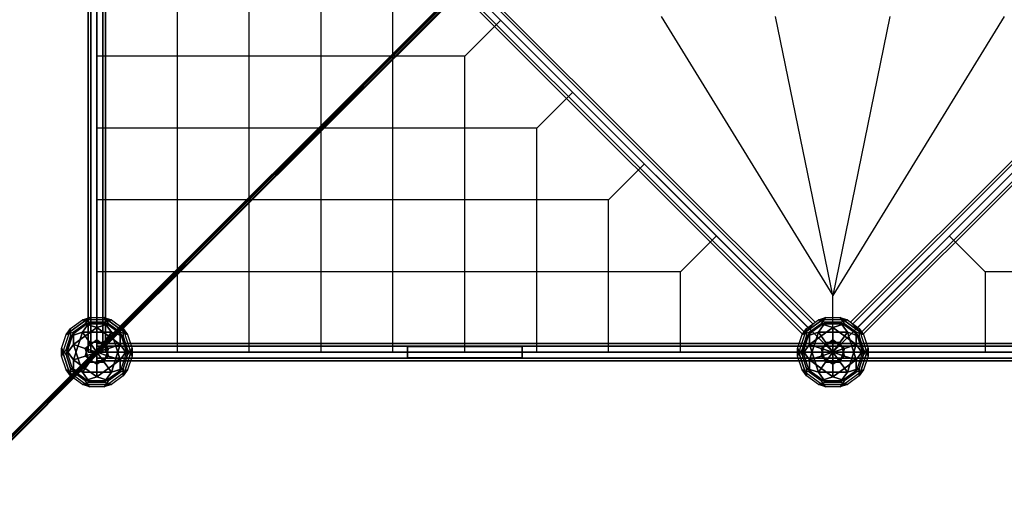
# Model space of a CAD drawing. Extents: x -8443 to 16634, y -9949 to 7525.
# Drawn here: x -2802 to 623, y -5656 to -3963 of the extents above; entities that cross this region are included whole.
import ezdxf

# ---------------------------------------------------------------- set-up
doc = ezdxf.new("R2010")
doc.units = 0
doc.header["$LTSCALE"] = 350
doc.header["$MEASUREMENT"] = 0
doc.linetypes.add('AUSGEZOGEN', pattern=[0])
doc.linetypes.add('STRICHPUNKT', pattern=[1, 0.5, -0.25, 0, -0.25])
doc.layers.add('PHOENIX-02', color=7, linetype='CONTINUOUS')
doc.layers.add('SICHER-AMERICA', color=7, linetype='STRICHPUNKT', lineweight=35)

msp = doc.modelspace()

# ---------------------------------------------------------------- linework, layer by layer
at = {"layer": 'PHOENIX-02'}
for p, q in [((-2563.61917, -2560), (-2563.61917, -5120)), ((-2563.61917, -5120), (-2563.61917, -2560)), ((-2554.83237, -2560), (-2554.83237, -5120)), ((-2554.83237, -5120), (-2554.83237, -2560)), ((-2554.83237, -2560), (-2554.83237, -5120)), ((-2554.83237, -5120), (-2554.83237, -2560)), ((-2533.61917, -5120), (-2533.61917, -2560)), ((-2533.61917, -2560), (-2533.61917, -5120)), ((-2533.61917, -5120), (-2533.61917, -2560)), ((-2533.61917, -2560), (-2533.61917, -5120)), ((-2512.40596, -2560), (-2512.40596, -5120)), ((-2512.40596, -5120), (-2512.40596, -2560)), ((-2512.40596, -2560), (-2512.40596, -5120)), ((-2512.40596, -5120), (-2512.40596, -2560)), ((-2503.61917, -2560), (-2503.61917, -5120)), ((-2503.61917, -5120), (-2503.61917, -2560)), ((-41.62411, -5021.99505), (-2435.88767, -2627.73149)), ((-2435.88767, -2627.73149), (-41.62411, -5021.99505)), ((-41.62411, -5021.99505), (-2435.88767, -2627.73149)), ((-2435.88767, -2627.73149), (-41.62411, -5021.99505)), ((-35.41091, -5015.78185), (-2429.67447, -2621.51829)), ((-2429.67447, -2621.51829), (-35.41091, -5015.78185)), ((88.17258, -5015.78185), (2482.43614, -2621.51829)), ((2482.43614, -2621.51829), (88.17258, -5015.78185)), ((94.38578, -5021.99505), (2488.64934, -2627.73149)), ((2488.64934, -2627.73149), (94.38578, -5021.99505)), ((94.38578, -5021.99505), (2488.64934, -2627.73149)), ((2488.64934, -2627.73149), (94.38578, -5021.99505)), ((-77.83731, -5058.20826), (-2472.10088, -2663.9447)), ((-2472.10088, -2663.9447), (-77.83731, -5058.20826)), ((-71.62411, -5051.99505), (-2465.88767, -2657.73149)), ((-2465.88767, -2657.73149), (-71.62411, -5051.99505)), ((-71.62411, -5051.99505), (-2465.88767, -2657.73149)), ((-2465.88767, -2657.73149), (-71.62411, -5051.99505)), ((-2450.88767, -2642.73149), (-56.62411, -5036.99505)), ((-56.62411, -5036.99505), (-2450.88767, -2642.73149)), ((-2450.88767, -2642.73149), (-56.62411, -5036.99505)), ((-56.62411, -5036.99505), (-2450.88767, -2642.73149)), ((2503.64934, -2642.73149), (109.38578, -5036.99505)), ((109.38578, -5036.99505), (2503.64934, -2642.73149)), ((2503.64934, -2642.73149), (109.38578, -5036.99505)), ((109.38578, -5036.99505), (2503.64934, -2642.73149)), ((124.38578, -5051.99505), (2518.64934, -2657.73149)), ((2518.64934, -2657.73149), (124.38578, -5051.99505)), ((124.38578, -5051.99505), (2518.64934, -2657.73149)), ((2518.64934, -2657.73149), (124.38578, -5051.99505)), ((130.59898, -5058.20826), (2524.86254, -2663.9447)), ((2524.86254, -2663.9447), (130.59898, -5058.20826)), ((-2253.61917, -5120), (-2253.61917, -3090)), ((-2003.61917, -5120), (-2003.61917, -3340)), ((-1753.61917, -5120), (-1753.61917, -3590)), ((-1257.50409, -3833.79745), (-2537.50409, -5113.79745)), ((-2537.50409, -5113.79745), (-1257.50409, -3833.79745)), ((-1259.77018, -3839.91661), (-2539.77018, -5119.91661)), ((-2539.77018, -5119.91661), (-1259.77018, -3839.91661)), ((-1253.61917, -3840), (-2533.61917, -5120)), ((-1253.53578, -3846.15102), (-2533.53578, -5126.15102)), ((-2533.53578, -5126.15102), (-1253.53578, -3846.15102)), ((-2529.86917, -5116.25), (-1249.86917, -3836.25)), ((-1249.86917, -3836.25), (-2529.86917, -5116.25)), ((-1247.41661, -3843.88493), (-2527.41661, -5123.88493)), ((-2527.41661, -5123.88493), (-1247.41661, -3843.88493)), ((-1503.61917, -5120), (-1503.61917, -3840)), ((-1253.61917, -3840), (26.38083, -5120)), ((26.38083, -5120), (-1253.61917, -3840)), ((26.38083, -5120), (1306.38083, -3840)), ((1306.38083, -3840), (26.38083, -5120)), ((-1253.61917, -4090), (-1128.61917, -3965)), ((-570.57483, -3951.80781), (26.06517, -4922.59081)), ((26.06517, -4922.59081), (-172.81483, -3951.80781)), ((26.06517, -4922.59081), (-172.81483, -3951.80781)), ((224.94517, -3951.80781), (26.06517, -4922.59081)), ((224.94517, -3951.80781), (26.06517, -4922.59081)), ((622.70517, -3951.80781), (26.06517, -4922.59081)), ((-1253.61917, -4090), (-2533.61917, -4090)), ((-1253.61917, -5120), (-1253.61917, -4090)), ((-1003.61917, -4340), (-878.61917, -4215)), ((-1003.61917, -4340), (-2533.61917, -4340)), ((-1003.61917, -5120), (-1003.61917, -4340)), ((-753.61917, -4590), (-628.61917, -4465)), ((-753.61917, -4590), (-2533.61917, -4590)), ((-753.61917, -5120), (-753.61917, -4590)), ((-503.61917, -4840), (-378.61917, -4715)), ((556.38083, -4840), (431.38083, -4715)), ((-503.61917, -4840), (-2533.61917, -4840)), ((-503.61917, -5120), (-503.61917, -4840)), ((556.38083, -4840), (556.38083, -5120)), ((2586.38083, -4840), (556.38083, -4840)), ((26.38083, -5120.58), (26.38083, -4922.943)), ((-56.62411, -5036.99505), (-41.62411, -5021.99505)), ((-41.62411, -5021.99505), (-56.62411, -5036.99505)), ((-41.62411, -5021.99505), (-35.41091, -5015.78185)), ((-35.41091, -5015.78185), (-41.62411, -5021.99505)), ((94.38578, -5021.99505), (88.17258, -5015.78185)), ((88.17258, -5015.78185), (94.38578, -5021.99505)), ((109.38578, -5036.99505), (94.38578, -5021.99505)), ((94.38578, -5021.99505), (109.38578, -5036.99505)), ((-71.62411, -5051.99505), (-77.83731, -5058.20826)), ((-77.83731, -5058.20826), (-71.62411, -5051.99505)), ((-56.62411, -5036.99505), (-71.62411, -5051.99505)), ((-71.62411, -5051.99505), (-56.62411, -5036.99505)), ((109.38578, -5036.99505), (124.38578, -5051.99505)), ((124.38578, -5051.99505), (109.38578, -5036.99505)), ((124.38578, -5051.99505), (130.59898, -5058.20826)), ((130.59898, -5058.20826), (124.38578, -5051.99505)), ((-2533.61917, -5090), (-2533.61917, -5098.7868)), ((26.38083, -5090), (-2533.61917, -5090)), ((-2533.61917, -5098.7868), (-2533.61917, -5090)), ((-2533.61917, -5090), (26.38083, -5090)), ((-2533.61917, -5098.7868), (-2533.61917, -5120)), ((26.38083, -5098.7868), (-2533.61917, -5098.7868)), ((-2533.61917, -5098.7868), (26.38083, -5098.7868)), ((26.38083, -5098.7868), (-2533.61917, -5098.7868)), ((-2533.61917, -5120), (-2533.61917, -5098.7868)), ((-2533.61917, -5098.7868), (26.38083, -5098.7868)), ((26.38083, -5090), (26.38083, -5098.7868)), ((2586.38083, -5090), (26.38083, -5090)), ((26.38083, -5098.7868), (26.38083, -5090)), ((26.38083, -5090), (2586.38083, -5090)), ((26.38083, -5098.7868), (26.38083, -5090)), ((26.38083, -5090), (26.38083, -5098.7868)), ((26.38083, -5098.7868), (26.38083, -5120)), ((2586.38083, -5098.7868), (26.38083, -5098.7868)), ((26.38083, -5098.7868), (2586.38083, -5098.7868)), ((2586.38083, -5098.7868), (26.38083, -5098.7868)), ((26.38083, -5120), (26.38083, -5098.7868)), ((26.38083, -5098.7868), (2586.38083, -5098.7868)), ((26.38083, -5120), (26.38083, -5098.7868)), ((26.38083, -5098.7868), (26.38083, -5120)), ((-2539.77018, -5119.91661), (-3819.77018, -6399.91661)), ((-3819.77018, -6399.91661), (-2539.77018, -5119.91661)), ((-2537.50409, -5113.79745), (-3817.50409, -6393.79745)), ((-3817.50409, -6393.79745), (-2537.50409, -5113.79745)), ((-2533.53578, -5126.15102), (-3813.53578, -6406.15102)), ((-3813.53578, -6406.15102), (-2533.53578, -5126.15102)), ((-3809.86917, -6396.25), (-2529.86917, -5116.25)), ((-2529.86917, -5116.25), (-3809.86917, -6396.25)), ((-2527.41661, -5123.88493), (-3807.41661, -6403.88493)), ((-3807.41661, -6403.88493), (-2527.41661, -5123.88493)), ((-2563.61917, -5120), (-2554.83237, -5120)), ((-2554.83237, -5120), (-2563.61917, -5120)), ((-2554.83237, -5120), (-2533.61917, -5120)), ((-2533.61917, -5120), (-2554.83237, -5120)), ((-2537.50409, -5113.79745), (-2539.77018, -5119.91661)), ((-2539.77018, -5119.91661), (-2537.50409, -5113.79745)), ((-2539.77018, -5119.91661), (-2533.53578, -5126.15102)), ((-2533.53578, -5126.15102), (-2539.77018, -5119.91661)), ((-2529.86917, -5116.25), (-2537.50409, -5113.79745)), ((-2537.50409, -5113.79745), (-2529.86917, -5116.25)), ((-2533.61917, -5120), (26.38083, -5120)), ((-2512.40596, -5120), (-2533.61917, -5120)), ((-2533.61917, -5120), (-2512.40596, -5120)), ((-2533.61917, -5141.2132), (-2533.61917, -5120)), ((-2533.61917, -5120), (26.38083, -5120)), ((-2533.61917, -5120), (-2533.61917, -5141.2132)), ((26.38083, -5120), (-2533.61917, -5120)), ((-2533.61917, -5120), (26.38083, -5120)), ((26.38083, -5120), (-2533.61917, -5120)), ((-2533.53578, -5126.15102), (-2527.41661, -5123.88493)), ((-2527.41661, -5123.88493), (-2533.53578, -5126.15102)), ((-2527.41661, -5123.88493), (-2529.86917, -5116.25)), ((-2529.86917, -5116.25), (-2527.41661, -5123.88493)), ((-2503.61917, -5120), (-2512.40596, -5120)), ((-2512.40596, -5120), (-2503.61917, -5120)), ((-1398.61917, -5120), (-1398.61917, -5120)), ((-1342.84993, -5120), (-1398.61917, -5120)), ((-1164.3884, -5120), (-1108.61917, -5120)), ((-1108.61917, -5120), (-1108.61917, -5120)), ((26.38083, -5141.2132), (26.38083, -5120)), ((26.38083, -5120), (2586.38083, -5120)), ((26.38083, -5120), (26.38083, -5141.2132)), ((2586.38083, -5120), (26.38083, -5120)), ((26.38083, -5120), (2586.38083, -5120)), ((2586.38083, -5120), (26.38083, -5120)), ((26.38083, -5120), (26.38083, -5141.2132)), ((26.38083, -5141.2132), (26.38083, -5120)), ((26.38083, -5141.2132), (-2533.61917, -5141.2132)), ((-2533.61917, -5150), (-2533.61917, -5141.2132)), ((-2533.61917, -5141.2132), (26.38083, -5141.2132)), ((-2533.61917, -5141.2132), (-2533.61917, -5150)), ((26.38083, -5141.2132), (-2533.61917, -5141.2132)), ((-2533.61917, -5141.2132), (26.38083, -5141.2132)), ((26.38083, -5150), (-2533.61917, -5150)), ((-2533.61917, -5150), (26.38083, -5150)), ((2586.38083, -5141.2132), (26.38083, -5141.2132)), ((26.38083, -5150), (26.38083, -5141.2132)), ((26.38083, -5141.2132), (2586.38083, -5141.2132)), ((26.38083, -5141.2132), (26.38083, -5150)), ((2586.38083, -5141.2132), (26.38083, -5141.2132)), ((26.38083, -5141.2132), (2586.38083, -5141.2132)), ((26.38083, -5141.2132), (26.38083, -5150)), ((26.38083, -5150), (26.38083, -5141.2132)), ((2586.38083, -5150), (26.38083, -5150)), ((26.38083, -5150), (2586.38083, -5150))]:
    msp.add_line(p, q, dxfattribs=at)
at = {"layer": 'PHOENIX-02', "linetype": 'AUSGEZOGEN'}
for p, q in [((-2640.45778, -5058.76292), (-2558.84414, -4999.46714)), ((-2558.84414, -4999.46714), (-2640.45778, -5058.76292)), ((-2584.06445, -5007.66491), (-2558.838, -4999.46698)), ((-2584.06151, -5007.66524), (-2558.84414, -4999.46714)), ((-2558.84414, -4999.46714), (-2574.42771, -5020.92503)), ((-2574.42607, -5020.92211), (-2558.838, -4999.46698)), ((-2558.838, -4999.46698), (-2508.39419, -4999.46714)), ((-2558.838, -4999.46698), (-2508.39419, -4999.46714)), ((-2508.39419, -4999.46714), (-2492.81062, -5020.92503)), ((-2492.81062, -5020.92503), (-2508.39419, -4999.46714)), ((-2508.39419, -4999.46714), (-2426.78055, -5058.76292)), ((-2426.78055, -5058.76292), (-2508.39419, -4999.46714)), ((-2508.39419, -4999.46714), (-2483.17682, -5007.66524)), ((-2508.39419, -4999.46714), (-2483.17682, -5007.66524)), ((-80.45778, -5058.76292), (1.15586, -4999.46714)), ((1.15586, -4999.46714), (-80.45778, -5058.76292)), ((-24.06151, -5007.66524), (1.15586, -4999.46714)), ((-24.06151, -5007.66524), (1.15586, -4999.46714)), ((-14.42771, -5020.92503), (1.15586, -4999.46714)), ((1.15586, -4999.46714), (-14.42771, -5020.92503)), ((1.15586, -4999.46714), (51.59967, -4999.46698)), ((1.15586, -4999.46714), (51.59967, -4999.46698)), ((51.59967, -4999.46698), (67.18774, -5020.92211)), ((51.59967, -4999.46698), (76.82612, -5007.66491)), ((67.18938, -5020.92503), (51.60581, -4999.46714)), ((51.60581, -4999.46714), (133.21945, -5058.76292)), ((133.21945, -5058.76292), (51.60581, -4999.46714)), ((51.60581, -4999.46714), (76.82318, -5007.66524)), ((-2558.84094, -5015.85508), (-2624.87291, -5063.83011)), ((-2558.84094, -5015.85508), (-2624.87291, -5063.83011)), ((-2624.86833, -5037.31313), (-2584.06151, -5007.66524)), ((-2624.86833, -5037.31313), (-2584.06151, -5007.66524)), ((-2615.23591, -5093.47784), (-2533.62228, -5034.18206)), ((-2533.62228, -5034.18206), (-2615.23591, -5093.47784)), ((-2615.23453, -5050.57291), (-2574.42771, -5020.92503)), ((-2574.42771, -5020.92503), (-2615.23453, -5050.57291)), ((-2483.17682, -5007.66524), (-2584.06445, -5007.66491)), ((-2483.17682, -5007.66524), (-2584.06445, -5007.66491)), ((-2584.06445, -5007.66491), (-2558.84708, -5015.86301)), ((-2558.8412, -5015.85492), (-2584.06307, -5050.56984)), ((-2584.0629, -5050.57016), (-2558.84094, -5015.85508)), ((-2584.06151, -5007.66524), (-2558.84094, -5015.85508)), ((-2574.42771, -5020.92503), (-2533.62228, -5034.18206)), ((-2574.42607, -5020.92211), (-2574.42607, -5020.92211)), ((-2574.42607, -5020.92211), (-2492.81062, -5020.92503)), ((-2533.61605, -5034.18206), (-2574.42607, -5020.92211)), ((-2492.81062, -5020.92503), (-2574.42607, -5020.92211)), ((-2558.84708, -5015.86301), (-2508.39739, -5015.85508)), ((-2508.39739, -5015.85508), (-2558.8412, -5015.85492)), ((-2533.62228, -5034.18206), (-2533.61778, -5077.09508)), ((-2533.62055, -5077.09508), (-2533.61605, -5034.18206)), ((-2533.61605, -5034.18206), (-2492.81062, -5020.92503)), ((-2492.81062, -5020.92503), (-2533.61605, -5034.18206)), ((-2533.61605, -5034.18206), (-2452.00242, -5093.47784)), ((-2452.00242, -5093.47784), (-2533.61605, -5034.18206)), ((-2508.39739, -5015.85508), (-2483.17682, -5007.66524)), ((-2508.39739, -5015.85508), (-2483.17682, -5007.66524)), ((-2442.36542, -5063.83011), (-2508.39739, -5015.85508)), ((-2483.17544, -5050.57016), (-2508.39739, -5015.85508)), ((-2442.36542, -5063.83011), (-2508.39739, -5015.85508)), ((-2508.39739, -5015.85508), (-2483.17544, -5050.57016)), ((-2492.81062, -5020.92503), (-2452.0038, -5050.57291)), ((-2452.0038, -5050.57291), (-2492.81062, -5020.92503)), ((-2483.17682, -5007.66524), (-2442.37, -5037.31313)), ((-2483.17682, -5007.66524), (-2442.37, -5037.31313)), ((1.15906, -5015.85508), (-64.87291, -5063.83011)), ((1.15906, -5015.85508), (-64.87291, -5063.83011)), ((-64.86833, -5037.31313), (-24.06151, -5007.66524)), ((-64.86833, -5037.31313), (-24.06151, -5007.66524)), ((-55.23591, -5093.47784), (26.37772, -5034.18206)), ((26.37772, -5034.18206), (-55.23591, -5093.47784)), ((-55.23453, -5050.57291), (-14.42771, -5020.92503)), ((-14.42771, -5020.92503), (-55.23453, -5050.57291)), ((1.15906, -5015.85508), (-24.0629, -5050.57016)), ((-24.0629, -5050.57016), (1.15906, -5015.85508)), ((76.82612, -5007.66491), (-24.06151, -5007.66524)), ((76.82612, -5007.66491), (-24.06151, -5007.66524)), ((-24.06151, -5007.66524), (1.15906, -5015.85508)), ((-24.06151, -5007.66524), (1.15906, -5015.85508)), ((-14.42771, -5020.92503), (67.18774, -5020.92211)), ((67.18774, -5020.92211), (-14.42771, -5020.92503)), ((-14.42771, -5020.92503), (26.37772, -5034.18206)), ((26.37772, -5034.18206), (-14.42771, -5020.92503)), ((51.60287, -5015.85492), (1.15906, -5015.85508)), ((1.15906, -5015.85508), (51.60875, -5015.86301)), ((67.18774, -5020.92211), (26.37772, -5034.18206)), ((26.37772, -5034.18206), (26.38222, -5077.09508)), ((26.37945, -5077.09508), (26.38395, -5034.18206)), ((26.38395, -5034.18206), (67.18938, -5020.92503)), ((26.38395, -5034.18206), (107.99758, -5093.47784)), ((107.99758, -5093.47784), (26.38395, -5034.18206)), ((51.60261, -5015.85508), (76.82318, -5007.66524)), ((117.63458, -5063.83011), (51.60261, -5015.85508)), ((117.63458, -5063.83011), (51.60261, -5015.85508)), ((51.60261, -5015.85508), (76.82456, -5050.57016)), ((76.82474, -5050.56984), (51.60287, -5015.85492)), ((51.60875, -5015.86301), (76.82612, -5007.66491)), ((67.18774, -5020.92211), (67.18774, -5020.92211)), ((67.18938, -5020.92503), (107.9962, -5050.57291)), ((107.9962, -5050.57291), (67.18938, -5020.92503)), ((76.82318, -5007.66524), (117.63, -5037.31313)), ((76.82318, -5007.66524), (117.63, -5037.31313)), ((-2656.04593, -5106.73779), (-2640.45778, -5058.76292)), ((-2656.04593, -5106.73779), (-2640.45778, -5058.76292)), ((-2624.86833, -5037.31313), (-2656.04463, -5133.26287)), ((-2624.86833, -5037.31313), (-2656.04463, -5133.26287)), ((-2624.87291, -5063.83011), (-2640.46106, -5111.80498)), ((-2640.45786, -5128.19292), (-2615.23453, -5050.57291)), ((-2615.23453, -5050.57291), (-2640.45786, -5128.19292)), ((-2640.45778, -5058.76292), (-2624.86833, -5037.31313)), ((-2640.45778, -5058.76292), (-2624.86833, -5037.31313)), ((-2640.45778, -5058.76292), (-2615.23453, -5050.57291)), ((-2615.23453, -5050.57291), (-2640.45778, -5058.76292)), ((-2640.45519, -5111.81307), (-2624.87291, -5063.83011)), ((-2624.87291, -5063.83011), (-2624.86833, -5037.31313)), ((-2624.87291, -5063.83011), (-2624.86833, -5037.31313)), ((-2584.0629, -5050.57016), (-2624.87291, -5063.83011)), ((-2624.87291, -5063.83011), (-2584.0629, -5050.57016)), ((-2615.2392, -5146.5199), (-2584.0629, -5050.57016)), ((-2615.23591, -5093.47784), (-2615.23453, -5050.57291)), ((-2615.23453, -5050.57291), (-2615.23591, -5093.47784)), ((-2584.0629, -5050.57016), (-2615.23111, -5146.51402)), ((-2584.06307, -5050.56984), (-2483.17544, -5050.57016)), ((-2558.84103, -5085.28508), (-2584.0629, -5050.57016)), ((-2584.0629, -5050.57016), (-2584.0629, -5050.57016)), ((-2483.17544, -5050.57016), (-2584.05498, -5050.57571)), ((-2584.05498, -5050.57571), (-2558.84112, -5085.28492)), ((-2508.3973, -5085.28508), (-2483.17544, -5050.57016)), ((-2483.17827, -5050.57941), (-2508.39717, -5085.28495)), ((-2451.9995, -5146.51984), (-2483.17827, -5050.57941)), ((-2483.17544, -5050.57016), (-2483.17544, -5050.57016)), ((-2483.17544, -5050.57016), (-2442.36542, -5063.83011)), ((-2483.17518, -5050.5699), (-2451.9995, -5146.51984)), ((-2442.36534, -5063.82982), (-2483.17518, -5050.5699)), ((-2452.0038, -5050.57291), (-2452.00242, -5093.47784)), ((-2426.78055, -5058.76292), (-2452.0038, -5050.57291)), ((-2452.00052, -5050.57358), (-2452.00052, -5050.57358)), ((-2452.00052, -5050.57358), (-2426.78273, -5128.19538)), ((-2452.00049, -5093.48376), (-2452.00052, -5050.57358)), ((-2426.78273, -5128.19538), (-2452.00052, -5050.57358)), ((-2452.00052, -5050.57358), (-2426.7785, -5058.76871)), ((-2442.3706, -5037.31023), (-2442.37486, -5063.82673)), ((-2442.37486, -5063.82673), (-2426.7775, -5111.80479)), ((-2411.19492, -5133.26017), (-2442.3706, -5037.31023)), ((-2442.3706, -5037.31023), (-2426.7785, -5058.76871)), ((-2411.19492, -5133.26017), (-2442.3706, -5037.31023)), ((-2442.37, -5037.31313), (-2426.78055, -5058.76292)), ((-2442.37, -5037.31313), (-2442.36542, -5063.83011)), ((-2426.7775, -5111.80479), (-2442.36534, -5063.82982)), ((-2426.7785, -5058.76871), (-2411.19066, -5106.74368)), ((-2426.7785, -5058.76871), (-2411.19066, -5106.74368)), ((-96.04767, -5106.74368), (-80.45983, -5058.76871)), ((-96.04767, -5106.74368), (-80.45983, -5058.76871)), ((-64.86773, -5037.31023), (-96.04342, -5133.26017)), ((-64.86773, -5037.31023), (-96.04342, -5133.26017)), ((-80.46083, -5111.80479), (-64.86348, -5063.82673)), ((-64.87299, -5063.82982), (-80.46083, -5111.80479)), ((-80.45983, -5058.76871), (-64.86773, -5037.31023)), ((-80.45983, -5058.76871), (-55.23781, -5050.57358)), ((-80.45778, -5058.76292), (-64.86833, -5037.31313)), ((-55.23453, -5050.57291), (-80.45778, -5058.76292)), ((-80.4556, -5128.19538), (-55.23781, -5050.57358)), ((-55.23781, -5050.57358), (-80.4556, -5128.19538)), ((-24.06315, -5050.5699), (-64.87299, -5063.82982)), ((-64.87291, -5063.83011), (-64.86833, -5037.31313)), ((-64.87291, -5063.83011), (-24.0629, -5050.57016)), ((-64.86348, -5063.82673), (-64.86773, -5037.31023)), ((-55.23884, -5146.51984), (-24.06315, -5050.5699)), ((-24.06006, -5050.57941), (-55.23884, -5146.51984)), ((-55.23781, -5050.57358), (-55.23784, -5093.48376)), ((-55.23781, -5050.57358), (-55.23781, -5050.57358)), ((-55.23591, -5093.47784), (-55.23453, -5050.57291)), ((-24.0629, -5050.57016), (76.82474, -5050.56984)), ((76.81665, -5050.57571), (-24.0629, -5050.57016)), ((-24.0629, -5050.57016), (1.15897, -5085.28508)), ((-24.0629, -5050.57016), (-24.0629, -5050.57016)), ((1.15884, -5085.28495), (-24.06006, -5050.57941)), ((76.82456, -5050.57016), (51.6027, -5085.28508)), ((51.60279, -5085.28492), (76.81665, -5050.57571)), ((117.63458, -5063.83011), (76.82456, -5050.57016)), ((76.82456, -5050.57016), (108.00087, -5146.5199)), ((107.99278, -5146.51402), (76.82456, -5050.57016)), ((76.82456, -5050.57016), (76.82456, -5050.57016)), ((76.82456, -5050.57016), (117.63458, -5063.83011)), ((107.9962, -5050.57291), (107.99758, -5093.47784)), ((107.99758, -5093.47784), (107.9962, -5050.57291)), ((107.9962, -5050.57291), (133.21953, -5128.19292)), ((133.21953, -5128.19292), (107.9962, -5050.57291)), ((107.9962, -5050.57291), (133.21945, -5058.76292)), ((133.21945, -5058.76292), (107.9962, -5050.57291)), ((117.63, -5037.31313), (133.21945, -5058.76292)), ((117.63, -5037.31313), (117.63458, -5063.83011)), ((148.8063, -5133.26287), (117.63, -5037.31313)), ((117.63, -5037.31313), (133.21945, -5058.76292)), ((148.8063, -5133.26287), (117.63, -5037.31313)), ((117.63, -5037.31313), (117.63458, -5063.83011)), ((117.63458, -5063.83011), (133.21685, -5111.81307)), ((133.22273, -5111.80498), (117.63458, -5063.83011)), ((133.21945, -5058.76292), (148.8076, -5106.73779)), ((133.21945, -5058.76292), (148.8076, -5106.73779)), ((-2615.23591, -5093.47784), (-2640.45786, -5128.19292)), ((-2640.4556, -5128.19538), (-2615.23784, -5093.48376)), ((-2584.0642, -5189.42634), (-2615.23784, -5093.48376)), ((-2615.23784, -5093.48376), (-2574.42375, -5106.74033)), ((-2615.23784, -5093.48376), (-2584.0642, -5189.42634)), ((-2574.4246, -5106.74296), (-2615.23591, -5093.47784)), ((-2574.42918, -5133.25995), (-2558.84103, -5085.28508)), ((-2574.42918, -5133.25995), (-2558.84103, -5085.28508)), ((-2574.4246, -5106.74296), (-2533.61778, -5077.09508)), ((-2533.61778, -5077.09508), (-2574.4246, -5106.74296)), ((-2558.84112, -5085.28492), (-2508.3973, -5085.28508)), ((-2533.61917, -5120), (-2558.84112, -5085.28492)), ((-2558.84112, -5085.28492), (-2508.3973, -5085.28508)), ((-2558.84103, -5085.28508), (-2533.61917, -5120)), ((-2533.62055, -5077.09508), (-2533.62055, -5077.09508)), ((-2533.62055, -5077.09508), (-2492.81373, -5106.74296)), ((-2533.61917, -5120), (-2533.62055, -5077.09508)), ((-2492.81373, -5106.74296), (-2533.62055, -5077.09508)), ((-2533.61778, -5077.09508), (-2533.61917, -5120)), ((-2533.61917, -5120), (-2508.39717, -5085.28495)), ((-2508.3973, -5085.28508), (-2533.61917, -5120)), ((-2508.39717, -5085.28495), (-2492.80933, -5133.25992)), ((-2508.39717, -5085.28495), (-2492.80933, -5133.25992)), ((-2492.81459, -5106.74033), (-2452.00049, -5093.48376)), ((-2452.00242, -5093.47784), (-2492.81373, -5106.74296)), ((-2452.00049, -5093.48376), (-2483.17413, -5189.42634)), ((-2483.17413, -5189.42634), (-2452.00049, -5093.48376)), ((-2452.00049, -5093.48376), (-2426.78273, -5128.19538)), ((-2426.78273, -5128.19538), (-2452.00049, -5093.48376)), ((-80.4556, -5128.19538), (-55.23784, -5093.48376)), ((-55.23784, -5093.48376), (-80.4556, -5128.19538)), ((-24.0642, -5189.42634), (-55.23784, -5093.48376)), ((-55.23784, -5093.48376), (-14.42375, -5106.74033)), ((-55.23784, -5093.48376), (-24.0642, -5189.42634)), ((-14.4246, -5106.74296), (-55.23591, -5093.47784)), ((-14.429, -5133.25992), (1.15884, -5085.28495)), ((-14.429, -5133.25992), (1.15884, -5085.28495)), ((-14.4246, -5106.74296), (26.38222, -5077.09508)), ((26.38222, -5077.09508), (-14.4246, -5106.74296)), ((1.15884, -5085.28495), (26.38083, -5120)), ((1.15897, -5085.28508), (51.60279, -5085.28492)), ((1.15897, -5085.28508), (51.60279, -5085.28492)), ((26.38083, -5120), (1.15897, -5085.28508)), ((26.38083, -5120), (26.37945, -5077.09508)), ((26.37945, -5077.09508), (67.18627, -5106.74296)), ((67.18627, -5106.74296), (26.37945, -5077.09508)), ((26.38222, -5077.09508), (26.38083, -5120)), ((51.60279, -5085.28492), (26.38083, -5120)), ((26.38083, -5120), (51.6027, -5085.28508)), ((26.38222, -5077.09508), (26.38222, -5077.09508)), ((51.6027, -5085.28508), (67.19085, -5133.25995)), ((51.6027, -5085.28508), (67.19085, -5133.25995)), ((67.18541, -5106.74033), (107.99951, -5093.48376)), ((107.99758, -5093.47784), (67.18627, -5106.74296)), ((107.99951, -5093.48376), (76.82587, -5189.42634)), ((76.82587, -5189.42634), (107.99951, -5093.48376)), ((133.21953, -5128.19292), (107.99758, -5093.47784)), ((107.99951, -5093.48376), (133.21727, -5128.19538)), ((-2656.04767, -5106.74368), (-2640.4556, -5128.19538)), ((-2624.87404, -5202.68626), (-2656.04767, -5106.74368)), ((-2656.04342, -5133.26017), (-2656.04767, -5106.74368)), ((-2656.04767, -5106.74368), (-2624.87404, -5202.68626)), ((-2640.45786, -5128.19292), (-2656.04593, -5106.73779)), ((-2656.04463, -5133.26287), (-2656.04593, -5106.73779)), ((-2656.04463, -5133.26287), (-2640.45519, -5111.81307)), ((-2656.04342, -5133.26017), (-2640.46083, -5111.80479)), ((-2640.4566, -5181.23146), (-2656.04342, -5133.26017)), ((-2640.4566, -5181.23146), (-2656.04342, -5133.26017)), ((-2640.46106, -5111.80498), (-2615.2392, -5146.5199)), ((-2640.46083, -5111.80479), (-2615.23886, -5189.43002)), ((-2615.23884, -5146.51984), (-2640.46083, -5111.80479)), ((-2640.46083, -5111.80479), (-2615.23886, -5189.43002)), ((-2640.45786, -5128.19292), (-2640.45786, -5128.19292)), ((-2624.86878, -5176.16668), (-2640.4556, -5128.19538)), ((-2640.4556, -5128.19538), (-2624.86878, -5176.16668)), ((-2574.429, -5133.25992), (-2615.23884, -5146.51984)), ((-2615.23111, -5146.51402), (-2574.42918, -5133.25995)), ((-2533.61917, -5120), (-2574.42918, -5133.25995)), ((-2574.429, -5133.25992), (-2533.61917, -5120)), ((-2533.61919, -5162.91018), (-2574.429, -5133.25992)), ((-2533.61919, -5162.91018), (-2574.429, -5133.25992)), ((-2574.4246, -5106.74296), (-2574.4246, -5106.74296)), ((-2533.61917, -5120), (-2574.4246, -5106.74296)), ((-2558.83693, -5154.71163), (-2574.42375, -5106.74033)), ((-2574.42375, -5106.74033), (-2533.61917, -5120)), ((-2574.42375, -5106.74033), (-2558.83693, -5154.71163)), ((-2558.83917, -5154.71), (-2533.61917, -5120)), ((-2533.61917, -5120), (-2558.83693, -5154.71163)), ((-2533.61917, -5120), (-2533.61919, -5162.91018)), ((-2533.61917, -5120), (-2492.81459, -5106.74033)), ((-2492.81373, -5106.74296), (-2533.61917, -5120)), ((-2508.4014, -5154.71163), (-2533.61917, -5120)), ((-2533.61917, -5120), (-2533.61917, -5120)), ((-2492.80933, -5133.25992), (-2533.61917, -5120)), ((-2533.61917, -5120), (-2533.61917, -5120)), ((-2533.61917, -5120), (-2533.61917, -5120)), ((-2533.61917, -5120), (-2533.61917, -5120)), ((-2533.61917, -5120), (-2508.39917, -5154.71)), ((-2533.61917, -5120), (-2533.61917, -5120)), ((-2533.61917, -5120), (-2492.80917, -5133.26)), ((-2533.61917, -5162.91), (-2533.61917, -5120)), ((-2492.80917, -5133.26), (-2533.61917, -5162.91)), ((-2492.80917, -5133.26), (-2533.61917, -5162.91)), ((-2492.81459, -5106.74033), (-2508.4014, -5154.71163)), ((-2508.4014, -5154.71163), (-2492.81459, -5106.74033)), ((-2492.81459, -5106.74033), (-2492.81459, -5106.74033)), ((-2492.80933, -5133.25992), (-2451.9995, -5146.51984)), ((-2452.00917, -5146.52), (-2492.80917, -5133.26)), ((-2451.9995, -5146.51984), (-2426.7775, -5111.80479)), ((-2426.7775, -5111.80479), (-2451.9995, -5146.51984)), ((-2451.99947, -5189.43002), (-2426.7775, -5111.80479)), ((-2451.99947, -5189.43002), (-2426.7775, -5111.80479)), ((-2426.78273, -5128.19538), (-2442.36955, -5176.16668)), ((-2442.36955, -5176.16668), (-2426.78273, -5128.19538)), ((-2411.19066, -5106.74368), (-2442.36429, -5202.68626)), ((-2442.36429, -5202.68626), (-2411.19066, -5106.74368)), ((-2411.19066, -5106.74368), (-2426.78273, -5128.19538)), ((-2426.78273, -5128.19538), (-2411.19066, -5106.74368)), ((-2411.19492, -5133.26017), (-2426.78173, -5181.23146)), ((-2411.19492, -5133.26017), (-2426.78173, -5181.23146)), ((-2426.7775, -5111.80479), (-2411.19492, -5133.26017)), ((-2426.7775, -5111.80479), (-2411.19492, -5133.26017)), ((-2411.19066, -5106.74368), (-2411.19492, -5133.26017)), ((-2411.19066, -5106.74368), (-2411.19492, -5133.26017)), ((-80.4556, -5128.19538), (-96.04767, -5106.74368)), ((-96.04767, -5106.74368), (-80.4556, -5128.19538)), ((-64.87404, -5202.68626), (-96.04767, -5106.74368)), ((-96.04767, -5106.74368), (-64.87404, -5202.68626)), ((-96.04342, -5133.26017), (-96.04767, -5106.74368)), ((-96.04342, -5133.26017), (-96.04767, -5106.74368)), ((-96.04342, -5133.26017), (-80.46083, -5111.80479)), ((-96.04342, -5133.26017), (-80.46083, -5111.80479)), ((-80.4566, -5181.23146), (-96.04342, -5133.26017)), ((-80.4566, -5181.23146), (-96.04342, -5133.26017)), ((-80.46083, -5111.80479), (-55.23886, -5189.43002)), ((-80.46083, -5111.80479), (-55.23884, -5146.51984)), ((-80.46083, -5111.80479), (-55.23886, -5189.43002)), ((-55.23884, -5146.51984), (-80.46083, -5111.80479)), ((-64.86878, -5176.16668), (-80.4556, -5128.19538)), ((-80.4556, -5128.19538), (-64.86878, -5176.16668)), ((-55.23884, -5146.51984), (-14.429, -5133.25992)), ((-14.42917, -5133.26), (-55.22917, -5146.52)), ((-14.42917, -5133.26), (26.38083, -5120)), ((26.38083, -5162.91), (-14.42917, -5133.26)), ((26.38083, -5162.91), (-14.42917, -5133.26)), ((26.38083, -5120), (-14.429, -5133.25992)), ((26.38083, -5120), (-14.4246, -5106.74296)), ((1.16307, -5154.71163), (-14.42375, -5106.74033)), ((-14.42375, -5106.74033), (-14.42375, -5106.74033)), ((-14.42375, -5106.74033), (26.38083, -5120)), ((-14.42375, -5106.74033), (1.16307, -5154.71163)), ((1.16083, -5154.71), (26.38083, -5120)), ((26.38083, -5120), (1.16307, -5154.71163)), ((26.38083, -5120), (67.18541, -5106.74033)), ((67.18627, -5106.74296), (26.38083, -5120)), ((26.38083, -5120), (51.60083, -5154.71)), ((26.38083, -5120), (26.38083, -5120)), ((26.38083, -5120), (26.38083, -5162.91)), ((51.5986, -5154.71163), (26.38083, -5120)), ((26.38086, -5162.91018), (26.38083, -5120)), ((26.38083, -5120), (26.38083, -5120)), ((26.38083, -5120), (67.19067, -5133.25992)), ((67.19085, -5133.25995), (26.38083, -5120)), ((26.38083, -5120), (26.38083, -5120)), ((26.38083, -5120), (26.38083, -5120)), ((26.38083, -5120), (26.38083, -5120)), ((67.19067, -5133.25992), (26.38086, -5162.91018)), ((67.19067, -5133.25992), (26.38086, -5162.91018)), ((67.18541, -5106.74033), (51.5986, -5154.71163)), ((51.5986, -5154.71163), (67.18541, -5106.74033)), ((67.18627, -5106.74296), (67.18627, -5106.74296)), ((108.0005, -5146.51984), (67.19067, -5133.25992)), ((67.19085, -5133.25995), (107.99278, -5146.51402)), ((133.2225, -5111.80479), (108.0005, -5146.51984)), ((108.00053, -5189.43002), (133.2225, -5111.80479)), ((108.00053, -5189.43002), (133.2225, -5111.80479)), ((108.00087, -5146.5199), (133.22273, -5111.80498)), ((133.21727, -5128.19538), (117.63045, -5176.16668)), ((117.63045, -5176.16668), (133.21727, -5128.19538)), ((148.80934, -5106.74368), (117.63571, -5202.68626)), ((117.63571, -5202.68626), (148.80934, -5106.74368)), ((133.21685, -5111.81307), (148.8063, -5133.26287)), ((133.21727, -5128.19538), (148.80934, -5106.74368)), ((148.80508, -5133.26017), (133.21827, -5181.23146)), ((148.80508, -5133.26017), (133.21827, -5181.23146)), ((148.8076, -5106.73779), (133.21953, -5128.19292)), ((133.21953, -5128.19292), (133.21953, -5128.19292)), ((133.2225, -5111.80479), (148.80508, -5133.26017)), ((148.80934, -5106.74368), (148.80508, -5133.26017)), ((148.8076, -5106.73779), (148.8063, -5133.26287)), ((-2615.23884, -5146.51984), (-2615.23886, -5189.43002)), ((-2615.23886, -5189.43002), (-2615.23884, -5146.51984)), ((-2533.61922, -5205.82036), (-2615.23884, -5146.51984)), ((-2615.23884, -5146.51984), (-2533.62231, -5205.81085)), ((-2615.23884, -5146.51984), (-2615.23884, -5146.51984)), ((-2558.83693, -5154.71163), (-2584.0642, -5189.42634)), ((-2584.05917, -5189.43), (-2558.83917, -5154.71)), ((-2508.39917, -5154.71), (-2558.83917, -5154.71)), ((-2558.83917, -5154.71), (-2508.39917, -5154.71)), ((-2558.83693, -5154.71163), (-2558.83693, -5154.71163)), ((-2533.62231, -5205.81085), (-2533.61919, -5162.91018)), ((-2451.99917, -5146.52), (-2533.61917, -5205.82)), ((-2533.61917, -5205.82), (-2452.00917, -5146.52)), ((-2533.61917, -5162.91), (-2533.61917, -5205.82)), ((-2483.17413, -5189.42634), (-2508.4014, -5154.71163)), ((-2508.39917, -5154.71), (-2508.39917, -5154.71)), ((-2508.39917, -5154.71), (-2483.17917, -5189.43)), ((-2451.9995, -5146.51984), (-2451.9995, -5146.51984)), ((-2451.9995, -5146.51984), (-2451.99947, -5189.43002)), ((-2451.99917, -5189.43), (-2451.99917, -5146.52)), ((26.38083, -5205.82), (-55.23917, -5146.52)), ((-55.23917, -5146.52), (-55.23917, -5189.43)), ((-55.23886, -5189.43002), (-55.23884, -5146.51984)), ((-55.23884, -5146.51984), (-55.23884, -5146.51984)), ((-55.22917, -5146.52), (26.38083, -5205.82)), ((1.16307, -5154.71163), (-24.0642, -5189.42634)), ((-24.05917, -5189.43), (1.16083, -5154.71)), ((51.60083, -5154.71), (1.16083, -5154.71)), ((1.16083, -5154.71), (1.16083, -5154.71)), ((1.16083, -5154.71), (51.60083, -5154.71)), ((26.38083, -5205.82), (26.38083, -5162.91)), ((26.38086, -5162.91018), (26.38398, -5205.81085)), ((108.0005, -5146.51984), (26.38089, -5205.82036)), ((26.38398, -5205.81085), (108.0005, -5146.51984)), ((51.5986, -5154.71163), (51.5986, -5154.71163)), ((76.82587, -5189.42634), (51.5986, -5154.71163)), ((51.60083, -5154.71), (76.82083, -5189.43)), ((108.00053, -5189.43002), (108.0005, -5146.51984)), ((108.0005, -5146.51984), (108.0005, -5146.51984)), ((108.0005, -5146.51984), (108.00053, -5189.43002)), ((-2624.87404, -5202.68626), (-2640.4566, -5181.23146)), ((-2615.23886, -5189.43002), (-2640.4566, -5181.23146)), ((-2640.4566, -5181.23146), (-2558.83698, -5240.53199)), ((-2624.87404, -5202.68626), (-2640.4566, -5181.23146)), ((-2615.23886, -5189.43002), (-2640.4566, -5181.23146)), ((-2640.4566, -5181.23146), (-2558.83698, -5240.53199)), ((-2624.87404, -5202.68626), (-2624.86878, -5176.16668)), ((-2624.86878, -5176.16668), (-2624.87404, -5202.68626)), ((-2584.06423, -5232.33652), (-2624.87404, -5202.68626)), ((-2584.06423, -5232.33652), (-2624.87404, -5202.68626)), ((-2584.0642, -5189.42634), (-2624.86878, -5176.16668)), ((-2558.84221, -5224.14139), (-2624.86878, -5176.16668)), ((-2624.86878, -5176.16668), (-2584.0642, -5189.42634)), ((-2624.86878, -5176.16668), (-2558.84221, -5224.14139)), ((-2574.41954, -5219.07719), (-2615.23886, -5189.43002)), ((-2615.23886, -5189.43002), (-2574.42905, -5219.08028)), ((-2584.0642, -5189.42634), (-2558.84221, -5224.14139)), ((-2483.17917, -5189.43), (-2584.05917, -5189.43)), ((-2558.83917, -5224.14), (-2584.05917, -5189.43)), ((-2584.05917, -5189.43), (-2483.17917, -5189.43)), ((-2442.36917, -5176.17), (-2508.39917, -5224.14)), ((-2508.39917, -5224.14), (-2442.36917, -5176.17)), ((-2508.39917, -5240.53), (-2426.77917, -5181.23)), ((-2508.39917, -5240.53), (-2426.77917, -5181.23)), ((-2483.17917, -5189.43), (-2508.39917, -5224.14)), ((-2508.39917, -5224.14), (-2483.17917, -5189.43)), ((-2451.99917, -5189.42), (-2492.80917, -5219.08)), ((-2492.80917, -5219.08), (-2451.99917, -5189.43)), ((-2483.17917, -5189.43), (-2442.36917, -5176.17)), ((-2442.36917, -5202.69), (-2483.17917, -5232.34)), ((-2442.36917, -5202.69), (-2483.17917, -5232.34)), ((-2442.36955, -5176.16668), (-2483.17413, -5189.42634)), ((-2426.78173, -5181.23146), (-2451.99947, -5189.43002)), ((-2426.77917, -5181.23), (-2451.99917, -5189.42)), ((-2442.36429, -5202.68626), (-2442.36955, -5176.16668)), ((-2442.36917, -5176.17), (-2442.36917, -5176.17)), ((-2442.36917, -5176.17), (-2442.36917, -5202.69)), ((-2426.77917, -5181.23), (-2442.36917, -5202.69)), ((-2426.78173, -5181.23146), (-2442.36429, -5202.68626)), ((-64.86917, -5202.69), (-80.45917, -5181.23)), ((-80.45917, -5181.23), (1.16083, -5240.53)), ((-80.45917, -5181.23), (1.16083, -5240.53)), ((-55.23917, -5189.42), (-80.45917, -5181.23)), ((-64.87404, -5202.68626), (-80.4566, -5181.23146)), ((-55.23886, -5189.43002), (-80.4566, -5181.23146)), ((-64.86878, -5176.16668), (-64.87404, -5202.68626)), ((1.16083, -5224.14), (-64.86917, -5176.17)), ((-64.86917, -5176.17), (-64.86917, -5176.17)), ((-64.86917, -5176.17), (-24.05917, -5189.43)), ((-64.86917, -5176.17), (1.16083, -5224.14)), ((-64.86917, -5202.69), (-64.86917, -5176.17)), ((-24.05917, -5232.34), (-64.86917, -5202.69)), ((-24.05917, -5232.34), (-64.86917, -5202.69)), ((-24.0642, -5189.42634), (-64.86878, -5176.16668)), ((-14.42917, -5219.08), (-55.23917, -5189.42)), ((-55.23917, -5189.43), (-14.42917, -5219.08)), ((76.82083, -5189.43), (-24.05917, -5189.43)), ((-24.05917, -5189.43), (76.82083, -5189.43)), ((1.16083, -5224.14), (-24.05917, -5189.43)), ((-24.05917, -5189.43), (1.16083, -5224.14)), ((51.59865, -5240.53199), (133.21827, -5181.23146)), ((51.59865, -5240.53199), (133.21827, -5181.23146)), ((76.82083, -5189.43), (51.60083, -5224.14)), ((117.63045, -5176.16668), (51.60388, -5224.14139)), ((51.60388, -5224.14139), (117.63045, -5176.16668)), ((51.60388, -5224.14139), (76.82587, -5189.42634)), ((108.00053, -5189.43002), (67.18121, -5219.07719)), ((67.19072, -5219.08028), (108.00053, -5189.43002)), ((117.63045, -5176.16668), (76.82587, -5189.42634)), ((76.82587, -5189.42634), (117.63045, -5176.16668)), ((117.63571, -5202.68626), (76.8259, -5232.33652)), ((117.63571, -5202.68626), (76.8259, -5232.33652)), ((133.21827, -5181.23146), (108.00053, -5189.43002)), ((133.21827, -5181.23146), (108.00053, -5189.43002)), ((117.63045, -5176.16668), (117.63571, -5202.68626)), ((117.63571, -5202.68626), (117.63045, -5176.16668)), ((133.21827, -5181.23146), (117.63571, -5202.68626)), ((133.21827, -5181.23146), (117.63571, -5202.68626)), ((-2558.84221, -5224.14139), (-2584.06423, -5232.33652)), ((-2558.83698, -5240.53199), (-2584.06423, -5232.33652)), ((-2584.05917, -5232.34), (-2558.83917, -5224.14)), ((-2483.17917, -5232.34), (-2584.05917, -5232.34)), ((-2558.83917, -5240.53), (-2584.05917, -5232.34)), ((-2584.05917, -5232.34), (-2483.17917, -5232.34)), ((-2533.61917, -5205.82), (-2574.42917, -5219.08)), ((-2574.42917, -5219.08), (-2492.80917, -5219.08)), ((-2558.83917, -5240.53), (-2574.42917, -5219.08)), ((-2574.42917, -5219.08), (-2492.80917, -5219.08)), ((-2574.42905, -5219.08028), (-2533.61922, -5205.82036)), ((-2558.83698, -5240.53199), (-2574.41954, -5219.07719)), ((-2558.84221, -5224.14139), (-2558.84221, -5224.14139)), ((-2508.39917, -5224.14), (-2558.83917, -5224.14)), ((-2558.83917, -5224.14), (-2508.39917, -5224.14)), ((-2533.61917, -5205.82), (-2492.80917, -5219.08)), ((-2533.61917, -5205.82), (-2533.61917, -5205.82)), ((-2492.80917, -5219.08), (-2533.61917, -5205.82)), ((-2492.80917, -5219.08), (-2508.39917, -5240.53)), ((-2492.80917, -5219.08), (-2508.39917, -5240.53)), ((-2483.17917, -5232.34), (-2508.39917, -5224.14)), ((-2508.39917, -5224.14), (-2483.17917, -5232.34)), ((-2483.17917, -5232.34), (-2508.39917, -5240.53)), ((-2483.17917, -5232.34), (-2508.39917, -5240.53)), ((1.16083, -5224.14), (-24.05917, -5232.34)), ((-24.05917, -5232.34), (1.16083, -5224.14)), ((76.82083, -5232.34), (-24.05917, -5232.34)), ((-24.05917, -5232.34), (76.82083, -5232.34)), ((1.16083, -5240.53), (-24.05917, -5232.34)), ((1.16083, -5240.53), (-24.05917, -5232.34)), ((-14.42917, -5219.08), (26.38083, -5205.82)), ((26.38083, -5205.82), (-14.42917, -5219.08)), ((1.16083, -5240.53), (-14.42917, -5219.08)), ((-14.42917, -5219.08), (67.19083, -5219.08)), ((1.16083, -5240.53), (-14.42917, -5219.08)), ((-14.42917, -5219.08), (67.19083, -5219.08)), ((51.60083, -5224.14), (1.16083, -5224.14)), ((1.16083, -5224.14), (51.60083, -5224.14)), ((67.19083, -5219.08), (26.38083, -5205.82)), ((26.38083, -5205.82), (26.38083, -5205.82)), ((26.38089, -5205.82036), (67.19072, -5219.08028)), ((67.18121, -5219.07719), (51.59865, -5240.53199)), ((76.8259, -5232.33652), (51.59865, -5240.53199)), ((67.19083, -5219.08), (51.60083, -5240.53)), ((51.60083, -5224.14), (76.82083, -5232.34)), ((76.82083, -5232.34), (51.60083, -5240.53)), ((51.60388, -5224.14139), (51.60388, -5224.14139)), ((76.8259, -5232.33652), (51.60388, -5224.14139)), ((-2508.39917, -5240.53), (-2558.83917, -5240.53)), ((-2508.39917, -5240.53), (-2558.83917, -5240.53)), ((51.60083, -5240.53), (1.16083, -5240.53)), ((51.60083, -5240.53), (1.16083, -5240.53))]:
    msp.add_line(p, q, dxfattribs=at)
at = {"layer": 'PHOENIX-02', "linetype": 'Continuous', "lineweight": 0}
for p, q in [((-1453.61917, -5140), (-1453.61917, -5100)), ((-1053.61917, -5100), (-1453.61917, -5100)), ((-1053.61917, -5100), (-1053.61917, -5140)), ((-1053.61917, -5140), (-1453.61917, -5140))]:
    msp.add_line(p, q, dxfattribs=at)
at = {"layer": 'PHOENIX-02', "flags": 128}
for points in [[(-1053.73046, -5139.0039), (-1053.73046, -5136.16583), (-1053.73046, -5131.75107), (-1053.73046, -5126.16769), (-1053.73046, -5119.99073), (-1053.73046, -5113.81376), (-1053.73046, -5108.23038), (-1053.73046, -5103.81562), (-1053.73046, -5100.97756), (-1053.73046, -5099.99444), (-1053.73046, -5100.97756), (-1053.73046, -5103.81562), (-1053.73046, -5108.23038), (-1053.73046, -5113.81376), (-1053.73046, -5119.99073), (-1053.73046, -5126.16769), (-1053.73046, -5131.75107), (-1053.73046, -5136.16583), (-1053.73046, -5139.0039), (-1053.73046, -5139.98702), (-1453.52642, -5139.98702), (-1453.52642, -5139.0039), (-1453.52642, -5136.16583), (-1453.52642, -5131.75107), (-1453.52642, -5126.16769), (-1453.52642, -5119.99073), (-1453.52642, -5113.81376), (-1453.52642, -5108.23038), (-1453.52642, -5103.81562), (-1453.52642, -5100.97756), (-1453.52642, -5099.99444), (-1053.73046, -5099.99444)], [(-1053.73046, -5139.0039), (-1053.73046, -5136.16583), (-1053.73046, -5131.75107), (-1053.73046, -5126.16769), (-1053.73046, -5119.99073), (-1053.73046, -5113.81376), (-1053.73046, -5108.23038), (-1053.73046, -5103.81562), (-1053.73046, -5100.97756), (-1053.73046, -5099.99444), (-1053.73046, -5100.97756), (-1053.73046, -5103.81562), (-1053.73046, -5108.23038), (-1053.73046, -5113.81376), (-1053.73046, -5119.99073), (-1053.73046, -5126.16769), (-1053.73046, -5131.75107), (-1053.73046, -5136.16583), (-1053.73046, -5139.0039), (-1053.73046, -5139.98702), (-1453.52642, -5139.98702), (-1453.52642, -5139.0039), (-1453.52642, -5136.16583), (-1453.52642, -5131.75107), (-1453.52642, -5126.16769), (-1453.52642, -5119.99073), (-1453.52642, -5113.81376), (-1453.52642, -5108.23038), (-1453.52642, -5103.81562), (-1453.52642, -5100.97756), (-1453.52642, -5099.99444), (-1053.73046, -5099.99444)], [(-1053.73046, -5139.0039), (-1053.73046, -5136.16583), (-1053.73046, -5131.75107), (-1053.73046, -5126.16769), (-1053.73046, -5119.99073), (-1053.73046, -5113.81376), (-1053.73046, -5108.23038), (-1053.73046, -5103.81562), (-1053.73046, -5100.97756), (-1053.73046, -5099.99444), (-1053.73046, -5100.97756), (-1053.73046, -5103.81562), (-1053.73046, -5108.23038), (-1053.73046, -5113.81376), (-1053.73046, -5119.99073), (-1053.73046, -5126.16769), (-1053.73046, -5131.75107), (-1053.73046, -5136.16583), (-1053.73046, -5139.0039), (-1053.73046, -5139.98702), (-1453.52642, -5139.98702), (-1453.52642, -5139.0039), (-1453.52642, -5136.16583), (-1453.52642, -5131.75107), (-1453.52642, -5126.16769), (-1453.52642, -5119.99073), (-1453.52642, -5113.81376), (-1453.52642, -5108.23038), (-1453.52642, -5103.81562), (-1453.52642, -5100.97756), (-1453.52642, -5099.99444), (-1053.73046, -5099.99444)], [(-1053.73046, -5139.0039), (-1053.73046, -5136.16583), (-1053.73046, -5131.75107), (-1053.73046, -5126.16769), (-1053.73046, -5119.99073), (-1053.73046, -5113.81376), (-1053.73046, -5108.23038), (-1053.73046, -5103.81562), (-1053.73046, -5100.97756), (-1053.73046, -5099.99444), (-1053.73046, -5100.97756), (-1053.73046, -5103.81562), (-1053.73046, -5108.23038), (-1053.73046, -5113.81376), (-1053.73046, -5119.99073), (-1053.73046, -5126.16769), (-1053.73046, -5131.75107), (-1053.73046, -5136.16583), (-1053.73046, -5139.0039), (-1053.73046, -5139.98702), (-1453.52642, -5139.98702), (-1453.52642, -5139.0039), (-1453.52642, -5136.16583), (-1453.52642, -5131.75107), (-1453.52642, -5126.16769), (-1453.52642, -5119.99073), (-1453.52642, -5113.81376), (-1453.52642, -5108.23038), (-1453.52642, -5103.81562), (-1453.52642, -5100.97756), (-1453.52642, -5099.99444), (-1053.73046, -5099.99444)], [(-1053.73046, -5139.0039), (-1053.73046, -5136.16583), (-1053.73046, -5131.75107), (-1053.73046, -5126.16769), (-1053.73046, -5119.99073), (-1053.73046, -5113.81376), (-1053.73046, -5108.23038), (-1053.73046, -5103.81562), (-1053.73046, -5100.97756), (-1053.73046, -5099.99444), (-1053.73046, -5100.97756), (-1053.73046, -5103.81562), (-1053.73046, -5108.23038), (-1053.73046, -5113.81376), (-1053.73046, -5119.99073), (-1053.73046, -5126.16769), (-1053.73046, -5131.75107), (-1053.73046, -5136.16583), (-1053.73046, -5139.0039), (-1053.73046, -5139.98702), (-1453.52642, -5139.98702), (-1453.52642, -5139.0039), (-1453.52642, -5136.16583), (-1453.52642, -5131.75107), (-1453.52642, -5126.16769), (-1453.52642, -5119.99073), (-1453.52642, -5113.81376), (-1453.52642, -5108.23038), (-1453.52642, -5103.81562), (-1453.52642, -5100.97756), (-1453.52642, -5099.99444), (-1053.73046, -5099.99444)], [(-1453.52642, -5100.97756), (-1453.52642, -5103.81562), (-1453.52642, -5108.23038), (-1453.52642, -5113.81376), (-1453.52642, -5119.99073), (-1453.52642, -5126.16769), (-1453.52642, -5131.75107), (-1453.52642, -5136.16583), (-1453.52642, -5139.0039), (-1453.52642, -5139.98702)], [(-1453.52642, -5100.97756), (-1453.52642, -5103.81562), (-1453.52642, -5108.23038), (-1453.52642, -5113.81376), (-1453.52642, -5119.99073), (-1453.52642, -5126.16769), (-1453.52642, -5131.75107), (-1453.52642, -5136.16583), (-1453.52642, -5139.0039), (-1453.52642, -5139.98702)], [(-1453.52642, -5100.97756), (-1453.52642, -5103.81562), (-1453.52642, -5108.23038), (-1453.52642, -5113.81376), (-1453.52642, -5119.99073), (-1453.52642, -5126.16769), (-1453.52642, -5131.75107), (-1453.52642, -5136.16583), (-1453.52642, -5139.0039), (-1453.52642, -5139.98702)], [(-1453.52642, -5100.97756), (-1453.52642, -5103.81562), (-1453.52642, -5108.23038), (-1453.52642, -5113.81376), (-1453.52642, -5119.99073), (-1453.52642, -5126.16769), (-1453.52642, -5131.75107), (-1453.52642, -5136.16583), (-1453.52642, -5139.0039), (-1453.52642, -5139.98702)], [(-1453.52642, -5100.97756), (-1453.52642, -5103.81562), (-1453.52642, -5108.23038), (-1453.52642, -5113.81376), (-1453.52642, -5119.99073), (-1453.52642, -5126.16769), (-1453.52642, -5131.75107), (-1453.52642, -5136.16583), (-1453.52642, -5139.0039), (-1453.52642, -5139.98702)]]:
    msp.add_lwpolyline(points, dxfattribs=at)
msp.add_lwpolyline([(-1453.52642, -5119.99073), (-1053.73046, -5119.99073)], close=True, dxfattribs=at)
msp.add_lwpolyline([(-1453.52642, -5119.99073), (-1053.73046, -5119.99073)], close=True, dxfattribs=at)
msp.add_lwpolyline([(-1453.52642, -5119.99073), (-1053.73046, -5119.99073)], close=True, dxfattribs=at)
msp.add_lwpolyline([(-1453.52642, -5119.99073), (-1053.73046, -5119.99073)], close=True, dxfattribs=at)
msp.add_lwpolyline([(-1453.52642, -5119.99073), (-1053.73046, -5119.99073)], close=True, dxfattribs=at)
at = {"layer": 'SICHER-AMERICA'}
msp.add_lwpolyline([(7294.93516, -6119, -0.3227242566), (5560, -7369), (4560, -7369, -0.1833404214), (3346.70569, -6908.6336, -0.1039645565), (2560, -7074), (-2533.61917, -7074, -0.4142135624), (-4487.61917, -5120), (-4487.61917, 0, -0.4142135624), (-2533.61917, 1954)], format="xyb", dxfattribs=at)

doc.saveas('drawing.dxf')
